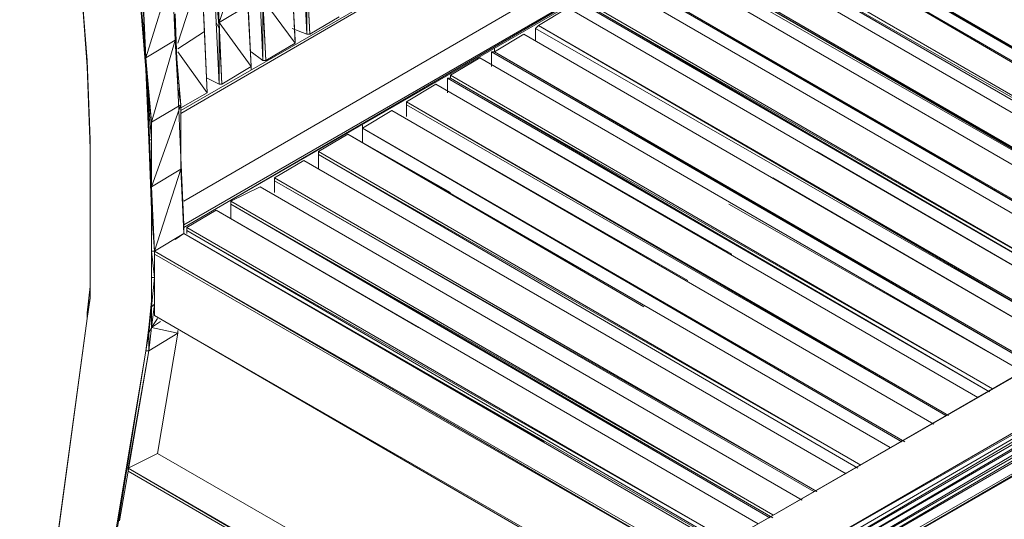
# Model space of a CAD drawing. Units: millimetres. Extents: x 423 to 119345, y 8 to 124674.
# Drawn here: x 19652 to 20661, y 105177 to 105689 of the extents above; entities that cross this region are included whole.
import ezdxf

# ---------------------------------------------------------------- set-up
doc = ezdxf.new("R2010")
doc.units = ezdxf.units.MM
doc.header["$LTSCALE"] = 0.15

# ---------------------------------------------------------------- blocks, each defined once
blk = doc.blocks.new('WMF92')
at = {"color": 7, "lineweight": 0}
for points in [[(2442.1, -1250.4), (2438.7, -1179.7), (2435.3, -1105.5), (2432, -1034.8), (2425.2, -960.7), (2415.1, -889.8), (2408.4, -815.7), (2394.9, -738.1), (2384.8, -667.4)], [(2391.6, -1277.4), (2388.2, -1206.7), (2384.8, -1136), (2381.5, -1065.1), (2374.7, -991), (2364.6, -916.7), (2357.9, -842.7), (2344.4, -768.4), (2334.3, -697.7)], [(2347.8, -1311.2), (3102.3, -873), (2347.8, -1307.9)], [(3102.3, -873), (2347.8, -1307.9)], [(3105.7, -974.2), (3102.3, -873), (2347.8, -1311.2)], [(3105.7, -974.2), (2351.2, -1412.2)], [(3105.7, -974.2), (2351.2, -1412.2)], [(3109.1, -1001.1), (2351.2, -1442.5)], [(3109.1, -1001.1), (2351.2, -1439.2)], [(3109.1, -1004.5), (2351.2, -1442.5)], [(2374.7, -1216.8), (2371.4, -1146.1), (2368, -1075.2)], [(3617.6, -1432.4), (2994.6, -1071.8), (3617.6, -1435.8)], [(3634.5, -1425.7), (3011.4, -1065.1), (3008.1, -1065.1)], [(3008.1, -1065.1), (3634.5, -1425.7)], [(3631.1, -1425.7), (3008.1, -1065.1)], [(3008.1, -1065.1), (3631.1, -1425.7)], [(3634.5, -1425.7), (3011.4, -1065.1)], [(3584, -1452.6), (2960.7, -1092), (2957.4, -1095.4)], [(2957.4, -1095.4), (3584, -1452.6)], [(3580.6, -1456), (2957.4, -1095.4)], [(2957.4, -1095.4), (3580.6, -1456)], [(3584, -1452.6), (2960.7, -1092)], [(2943.9, -1102.1), (3567.1, -1462.7)], [(3567.1, -1462.7), (2943.9, -1102.1)], [(2391.6, -1206.7), (2421.9, -1115.6)], [(3533.5, -1483.1), (2910.2, -1122.3), (2906.9, -1122.3)], [(2906.9, -1122.3), (3533.5, -1483.1)], [(3530.1, -1483.1), (2906.9, -1122.3)], [(2906.9, -1122.3), (2906.9, -1125.9), (3530.1, -1483.1)], [(3533.5, -1483.1), (2910.2, -1122.3)], [(2374.7, -1220.1), (2371.4, -1139.3), (2371.4, -1146.1)], [(2384.8, -1132.6), (2391.6, -1213.4), (2388.2, -1206.7)], [(2384.8, -1136), (2391.6, -1213.4), (2384.8, -1132.6)], [(2391.6, -1213.4), (2388.2, -1132.6)], [(2391.6, -1206.7), (2388.2, -1136)], [(2391.6, -1213.4), (2388.2, -1136)], [(2893.4, -1132.6), (3516.6, -1493.2)], [(2307.4, -1247.1), (2337.7, -1149.4)], [(2341.1, -1226.9), (2337.7, -1149.4)], [(2344.4, -1230.2), (2371.4, -1146.1)], [(2374.7, -1220.1), (2371.4, -1146.1)], [(2492.6, -1220.1), (2489.2, -1149.4)], [(2495.9, -1220.1), (2492.6, -1149.4)], [(2495.9, -1220.1), (2492.6, -1152.8), (2492.6, -1220.1)], [(2859.7, -1152.8), (2856.4, -1152.8), (3479.6, -1513.4)], [(3483, -1513.4), (2859.7, -1152.8)], [(3483, -1513.4), (2859.7, -1152.8)], [(3483, -1513.4), (2859.7, -1152.8), (3479.6, -1513.4)], [(2240.1, -1250.4), (2233.3, -1162.9)], [(2233.3, -1162.9), (2240.1, -1257.2)], [(2479.1, -1230.2), (2475.7, -1159.5), (2442.1, -1179.7)], [(2479.1, -1226.9), (2475.7, -1162.9)], [(2479.1, -1226.9), (2475.7, -1162.9)], [(2479.1, -1230.2), (2475.7, -1162.9)], [(3466.1, -1520.2), (2842.9, -1159.5)], [(2842.9, -1159.5), (3466.1, -1520.2)], [(2307.4, -1247.1), (2300.7, -1169.6)], [(2300.7, -1176.4), (2307.4, -1260.5), (2304, -1176.4)], [(2307.4, -1247.1), (2300.7, -1176.4)], [(2307.4, -1247.1), (2304, -1169.6)], [(2307.4, -1247.1), (2304, -1176.4)], [(2425.2, -1186.5), (2391.6, -1206.7)], [(2428.6, -1257.2), (2425.2, -1193.2), (2425.2, -1186.5)], [(2428.6, -1257.2), (2425.2, -1186.5)], [(2445.4, -1250.4), (2442.1, -1179.7)], [(2479.1, -1230.2), (2442.1, -1179.7)], [(2445.4, -1250.4), (2442.1, -1183.1), (2442.1, -1250.4)], [(2809.2, -1183.1), (2805.9, -1183.1), (3429.1, -1543.7)], [(2809.2, -1179.7), (3432.5, -1540.4)], [(3432.5, -1540.4), (2809.2, -1179.7), (2809.2, -1183.1)], [(2809.2, -1183.1), (3432.5, -1540.4)], [(3429.1, -1543.7), (2809.2, -1183.1)], [(2341.1, -1226.9), (2344.4, -1280.7), (2341.1, -1196.6)], [(2344.4, -1280.7), (2341.1, -1196.6), (2341.1, -1226.9)], [(2428.6, -1257.2), (2425.2, -1189.8)], [(2428.6, -1257.2), (2425.2, -1193.2)], [(3415.6, -1550.5), (2792.4, -1189.8), (2758.7, -1210)], [(3415.6, -1550.5), (2792.4, -1189.8)], [(2394.9, -1277.4), (2391.6, -1206.7)], [(2391.6, -1213.4), (2391.6, -1206.7)], [(2394.9, -1277.4), (2428.6, -1257.2), (2391.6, -1206.7)], [(2495.9, -1220.1), (2529.6, -1199.9)], [(2758.7, -1210), (2755.4, -1213.4), (3378.6, -1570.7)], [(2758.7, -1210), (3382, -1570.7)], [(3382, -1570.7), (2758.7, -1210)], [(3382, -1570.7), (2758.7, -1210), (3378.6, -1570.7)], [(2378.1, -1287.5), (2374.7, -1216.8), (2344.4, -1237)], [(2378.1, -1287.5), (2374.7, -1220.1), (2374.7, -1216.8)], [(2378.1, -1287.5), (2374.7, -1220.1)], [(2378.1, -1287.5), (2374.7, -1220.1)], [(2394.9, -1277.4), (2391.6, -1213.4), (2391.6, -1277.4)], [(2475.7, -1213.4), (2492.6, -1220.1)], [(2492.6, -1220.1), (2495.9, -1220.1)], [(2741.9, -1220.1), (2708.2, -1240.3)], [(2755.4, -1213.4), (2755.4, -1226.9)], [(2341.1, -1226.9), (2307.4, -1247.1)], [(2314.1, -1321.3), (2341.1, -1226.9)], [(2347.8, -1375.2), (2347.8, -1301.1), (2341.1, -1226.9)], [(2445.4, -1250.4), (2479.1, -1230.2)], [(2479.1, -1230.2), (2479.1, -1226.9)], [(2347.8, -1304.5), (2378.1, -1287.5), (2344.4, -1240.3)], [(2428.6, -1240.3), (2442.1, -1250.4)], [(2708.2, -1240.3), (2704.9, -1240.3), (3327.9, -1601)], [(2704.9, -1240.3), (2704.9, -1257.2)], [(2708.2, -1237), (2708.2, -1240.3)], [(3331.3, -1601), (2708.2, -1240.3)], [(3331.3, -1601), (2708.2, -1240.3)], [(3331.3, -1601), (2708.2, -1240.3), (3327.9, -1601)], [(2243.4, -1341.5), (2240.1, -1250.4)], [(2240.1, -1257.2), (2240.1, -1250.4)], [(2314.1, -1321.3), (2307.4, -1247.1)], [(2307.4, -1260.5), (2307.4, -1247.1)], [(2310.8, -1321.3), (2307.4, -1247.1)], [(2442.1, -1247.1), (2442.1, -1250.4)], [(2442.1, -1250.4), (2445.4, -1250.4)], [(2445.4, -1247.1), (2445.4, -1250.4)], [(2691.4, -1247.1), (2657.7, -1267.3)], [(2243.4, -1341.5), (2240.1, -1257.2), (2243.4, -1351.6)], [(2314.1, -1321.3), (2307.4, -1260.5)], [(2310.8, -1321.3), (2310.8, -1341.5), (2307.4, -1260.5)], [(2310.8, -1341.5), (2314.1, -1341.5), (2307.4, -1260.5)], [(2310.8, -1321.3), (2307.4, -1260.5)], [(2428.6, -1257.2), (2428.6, -1260.5)], [(3280.8, -1627.9), (2657.7, -1267.3)], [(3280.8, -1627.9), (2657.7, -1267.3), (2657.7, -1270.6)], [(2378.1, -1270.6), (2391.6, -1277.4)], [(2391.6, -1277.4), (2394.9, -1277.4)], [(3263.9, -1638), (2640.9, -1277.4), (2607.2, -1297.8)], [(2981.1, -1473), (2640.9, -1277.4)], [(2640.9, -1277.4), (2728.4, -1328.1)], [(2640.9, -1277.4), (2981.1, -1473)], [(2640.9, -1277.4), (3263.9, -1638)], [(2657.7, -1270.6), (2654.4, -1270.6), (3277.4, -1631.3)], [(2654.4, -1270.6), (2654.4, -1287.5)], [(2657.7, -1270.6), (3280.8, -1627.9)], [(3277.4, -1631.3), (2657.7, -1270.6)], [(2344.4, -1280.7), (2347.8, -1361.7)], [(2347.8, -1361.7), (2344.4, -1280.7), (2347.8, -1301.1)], [(2347.8, -1301.1), (2314.1, -1321.3)], [(2314.1, -1395.4), (2347.8, -1301.1)], [(2347.8, -1375.2), (2347.8, -1361.7), (2347.8, -1301.1)], [(3230.3, -1658.4), (2607.2, -1297.8)], [(3230.3, -1658.4), (2607.2, -1297.8)], [(3230.3, -1658.4), (2607.2, -1297.8), (3226.9, -1658.4)], [(2607.2, -1297.8), (2607.2, -1301.1), (3226.9, -1658.4)], [(2607.2, -1301.1), (2607.2, -1314.6)], [(2590.4, -1307.9), (2556.5, -1328.1)], [(2930.4, -1503.3), (2590.4, -1307.9)], [(2590.4, -1307.9), (2677.9, -1358.4)], [(2590.4, -1307.9), (2930.4, -1503.3)], [(2590.4, -1307.9), (3213.4, -1668.5)], [(2314.1, -1395.4), (2310.8, -1321.3)], [(2314.1, -1395.4), (2314.1, -1321.3)], [(2314.1, -1341.5), (2314.1, -1321.3)], [(2539.7, -1334.8), (2506, -1355)], [(2879.9, -1533.6), (2539.7, -1334.8)], [(2539.7, -1334.8), (2657.7, -1402.1)], [(2539.7, -1334.8), (2879.9, -1533.6)], [(2539.7, -1334.8), (3162.9, -1695.4)], [(3162.9, -1695.4), (2539.7, -1334.8)], [(2556.5, -1324.7), (2556.5, -1328.1)], [(3179.8, -1688.7), (2556.5, -1328.1)], [(3179.8, -1688.7), (2556.5, -1328.1)], [(3179.8, -1688.7), (2556.5, -1328.1), (3176.4, -1688.7)], [(2556.5, -1328.1), (3176.4, -1688.7)], [(2556.5, -1328.1), (2556.5, -1344.9)], [(2243.4, -1429.1), (2243.4, -1341.5)], [(2243.4, -1351.6), (2243.4, -1341.5)], [(2314.1, -1422.3), (2310.8, -1341.5)], [(2314.1, -1395.4), (2310.8, -1341.5)], [(2314.1, -1395.4), (2314.1, -1341.5)], [(2314.1, -1422.3), (2314.1, -1341.5)], [(2243.4, -1429.1), (2243.4, -1351.6)], [(2243.4, -1425.7), (2243.4, -1351.6)], [(3129.3, -1715.6), (2506, -1355)], [(3129.3, -1715.6), (2506, -1355), (2506, -1358.4)], [(2351.2, -1439.2), (2347.8, -1361.7)], [(2351.2, -1439.2), (2347.8, -1361.7), (2351.2, -1442.5), (2351.2, -1449.3)], [(2489.2, -1365.1), (2455.5, -1385.3)], [(3112.4, -1725.7), (2489.2, -1365.1)], [(2489.2, -1365.1), (3112.4, -1725.7)], [(2506, -1358.4), (3129.3, -1715.6)], [(2506, -1358.4), (3125.9, -1719)], [(2506, -1358.4), (2506, -1375.2)], [(2970.8, -1806.5), (3738.8, -1365.1)], [(3738.8, -1365.1), (3735.5, -1365.1), (2970.8, -1806.5)], [(2314.1, -1395.4), (2347.8, -1375.2)], [(2347.8, -1375.2), (2317.5, -1469.5)], [(2351.2, -1442.5), (2347.8, -1375.2), (2351.2, -1449.3)], [(2351.2, -1449.3), (2347.8, -1375.2)], [(2455.5, -1385.3), (3078.8, -1745.9)], [(3078.8, -1745.9), (2455.5, -1385.3)], [(2455.5, -1385.3), (2455.5, -1388.7), (3078.8, -1745.9)], [(2455.5, -1388.7), (3075.4, -1745.9)], [(2455.5, -1388.7), (2455.5, -1402.1)], [(2317.5, -1469.5), (2314.1, -1395.4)], [(2314.1, -1422.3), (2314.1, -1395.4)], [(2314.1, -1469.5), (2314.1, -1395.4)], [(2314.1, -1395.4), (2314.1, -1422.3)], [(2314.1, -1469.5), (2314.1, -1395.4)], [(2438.7, -1395.4), (2405, -1412.2)], [(3061.9, -1756), (2438.7, -1395.4)], [(2438.7, -1395.4), (3061.9, -1756)], [(3024.9, -1840.4), (3792.9, -1395.4)], [(3796.3, -1398.8), (3024.9, -1840.4)], [(3031.6, -1843.8), (3796.3, -1398.8)], [(3035, -1847.1), (3796.3, -1398.8), (3792.9, -1395.4)], [(2405, -1415.6), (2405, -1412.2), (3028.3, -1772.9)], [(2405, -1412.2), (2405, -1415.6)], [(3799.6, -1405.5), (3035, -1847.1)], [(3041.7, -1850.5), (3799.6, -1405.5)], [(3803, -1408.9), (3041.7, -1850.5)], [(3045.1, -1857.2), (3803, -1408.9)], [(2243.4, -1476.4), (2243.4, -1479.8), (2243.4, -1425.7)], [(2243.4, -1425.7), (2243.4, -1476.4)], [(2243.4, -1425.7), (2243.4, -1429.1)], [(2317.5, -1469.5), (2314.1, -1422.3), (2314.1, -1469.5)], [(2314.1, -1469.5), (2314.1, -1422.3)], [(3011.4, -1783), (2388.2, -1422.3), (2354.5, -1442.5)], [(2620.7, -1557.2), (2388.2, -1422.3)], [(2388.2, -1422.3), (2452.2, -1459.4)], [(2388.2, -1422.3), (2620.7, -1557.2)], [(2388.2, -1422.3), (3011.4, -1783)], [(3028.3, -1772.9), (2405, -1415.6), (3028.3, -1776.2)], [(2405, -1415.6), (3028.3, -1776.2)], [(2405, -1415.6), (3024.9, -1776.2)], [(2405, -1415.6), (2405, -1432.4)], [(3806.4, -1415.6), (3045.1, -1857.2)], [(3048.5, -1860.6), (3806.4, -1415.6)], [(3806.4, -1422.3), (3048.5, -1860.6)], [(2243.4, -1479.8), (2243.4, -1429.1)], [(3806.4, -1439.2), (3806.4, -1435.8), (3051.8, -1874.1)], [(3806.4, -1435.8), (3051.8, -1870.7)], [(2351.2, -1442.5), (2351.2, -1439.2)], [(2351.2, -1449.3), (2351.2, -1442.5)], [(2977.6, -1803.2), (2354.5, -1442.5)], [(2977.6, -1803.2), (2354.5, -1442.5), (2354.5, -1445.9)], [(2354.5, -1445.9), (2977.6, -1803.2)], [(2354.5, -1445.9), (2974.2, -1806.5)], [(2354.5, -1445.9), (2354.5, -1449.3)], [(3051.8, -1874.1), (3806.4, -1439.2)], [(3051.8, -1874.1), (3806.4, -1439.2)], [(3520, -1604.3), (3051.8, -1874.1), (3806.4, -1439.2)], [(2351.2, -1449.3), (2317.5, -1469.5)], [(2317.5, -1469.5), (2351.2, -1449.3)], [(2351.2, -1449.3), (2317.5, -1469.5)], [(2351.2, -1449.3), (2317.5, -1469.5)], [(2341.1, -1456), (2351.2, -1449.3)], [(3024.9, -1840.4), (3024.9, -1837), (2351.2, -1449.3)], [(2351.2, -1449.3), (3024.9, -1837)], [(3024.9, -1837), (2351.2, -1449.3)], [(2317.5, -1469.5), (2314.1, -1469.5), (2314.1, -1500)], [(2317.5, -1500), (2314.1, -1469.5)], [(2314.1, -1469.5), (2314.1, -1500)], [(2314.1, -1500), (2314.1, -1469.5)], [(2317.5, -1543.7), (2317.5, -1469.5), (2317.5, -1543.7), (2317.5, -1469.5)], [(2317.5, -1469.5), (2317.5, -1543.7)], [(2317.5, -1469.5), (2317.5, -1506.7)], [(2991.2, -1857.2), (2317.5, -1469.5)], [(2991.2, -1857.2), (2317.5, -1469.5)], [(2991.2, -1860.6), (2317.5, -1469.5)], [(2317.5, -1469.5), (2317.5, -1473)], [(2991.2, -1857.2), (2317.5, -1469.5)], [(2991.2, -1857.2), (2317.5, -1469.5), (2991.2, -1860.6)], [(2317.5, -1469.5), (2991.2, -1860.6)], [(2243.4, -1476.4), (2243.4, -1510.1), (2243.4, -1476.4), (2243.4, -1503.3)], [(2243.4, -1476.4), (2243.4, -1510.1)], [(2243.4, -1479.8), (2243.4, -1503.3)], [(2317.5, -1543.7), (2317.5, -1473)], [(2317.5, -1473), (2991.2, -1860.6)], [(2243.4, -1503.3), (2243.4, -1523.5), (2240.1, -1547.1)], [(2243.4, -1510.1), (2243.4, -1503.3)], [(2314.1, -1500), (2317.5, -1500)], [(2314.1, -1533.6), (2317.5, -1500)], [(2314.1, -1533.6), (2314.1, -1500)], [(2314.1, -1533.6), (2314.1, -1500), (2314.1, -1526.9)], [(2314.1, -1526.9), (2314.1, -1500)], [(2243.4, -1510.1), (2240.1, -1540.4)], [(2243.4, -1510.1), (2243.4, -1523.5)], [(2243.4, -1523.5), (2240.1, -1540.4)], [(2314.1, -1526.9), (2310.8, -1557.2)], [(2314.1, -1533.6), (2314.1, -1526.9)], [(2314.1, -1557.2), (2314.1, -1533.6), (2310.8, -1563.9)], [(2310.8, -1557.2), (2314.1, -1533.6)], [(2314.1, -1557.2), (2317.5, -1530.3)], [(2317.5, -1530.3), (2314.1, -1533.6)], [(2162.4, -2123.4), (2240.1, -1547.1)], [(2162.4, -2120), (2240.1, -1547.1), (2162.4, -2120), (2162.4, -2123.4)], [(2240.1, -1547.1), (2162.4, -2120)], [(2162.4, -2123.4), (2240.1, -1547.1)], [(2314.1, -1557.2), (2320.9, -1547.1)], [(2314.1, -1557.2), (2324.2, -1550.5)], [(2991.2, -1934.7), (2991.2, -1931.3), (2317.5, -1543.7)], [(2991.2, -1931.3), (2317.5, -1543.7), (2991.2, -1934.7)], [(2991.2, -1934.7), (2317.5, -1543.7)], [(2317.5, -1543.7), (2991.2, -1934.7), (2317.5, -1543.7), (2991.2, -1934.7)], [(2310.8, -1557.2), (2307.4, -1584.1)], [(2310.8, -1584.1), (2314.1, -1557.2)], [(2314.1, -1557.2), (2310.8, -1563.9)], [(2310.8, -1563.9), (2310.8, -1557.2)], [(2344.4, -1563.9), (2314.1, -1557.2)], [(2344.4, -1563.9), (2344.4, -1560.6)], [(2310.8, -1584.1), (2310.8, -1563.9), (2307.4, -1584.1), (2310.8, -1563.9)], [(2344.4, -1563.9), (2310.8, -1584.1)], [(2320.9, -1702.2), (2344.4, -1563.9)], [(2320.9, -1702.2), (2344.4, -1563.9)], [(2320.9, -1702.2), (2344.4, -1563.9)], [(2213.1, -2150.3), (2307.4, -1584.1)], [(2307.4, -1584.1), (2213.1, -2150.3)], [(2307.4, -1584.1), (2213.1, -2150.3)], [(2307.4, -1584.1), (2216.5, -2150.3)], [(2287.2, -1719), (2310.8, -1584.1)], [(2287.2, -1722.4), (2310.8, -1584.1)], [(2287.2, -1722.4), (2310.8, -1584.1)], [(2310.8, -1584.1), (2307.4, -1584.1)], [(3051.8, -1874.1), (3520, -1604.3)], [(2940.5, -2059.4), (2320.9, -1702.2), (2287.2, -1719)], [(2287.2, -1719), (2943.9, -2099.8)], [(2943.9, -2103.2), (2287.2, -1719)], [(2287.2, -1719), (2287.2, -1722.4)], [(2287.2, -1722.4), (2277.1, -1779.6)], [(2287.2, -1722.4), (2943.9, -2103.2)], [(2943.9, -2103.2), (2287.2, -1722.4)], [(2287.2, -1722.4), (2943.9, -2103.2)], [(2943.9, -2103.2), (2287.2, -1722.4)], [(2943.9, -2103.2), (2287.2, -1722.4)]]:
    blk.add_lwpolyline(points, dxfattribs=at)
for points in [[(2347.8, -1311.2), (3102.3, -873), (2347.8, -1311.2)], [(2351.2, -1412.2), (3105.7, -974.2), (2351.2, -1412.2)], [(3109.1, -1001.1), (2351.2, -1442.5), (3109.1, -1001.1)], [(2351.2, -1442.5), (3109.1, -1004.5), (2351.2, -1442.5)], [(3617.6, -1432.4), (3388.7, -1301.1), (3617.6, -1432.4), (2994.6, -1071.8), (3617.6, -1432.4), (2994.6, -1071.8), (3617.6, -1432.4)], [(3567.1, -1462.7), (2943.9, -1102.1), (3567.1, -1462.7)], [(3516.6, -1493.2), (2893.4, -1132.6), (3516.6, -1493.2)], [(3466.1, -1520.2), (2842.9, -1159.5), (3466.1, -1520.2)], [(3415.6, -1550.5), (3078.8, -1355), (3415.6, -1550.5), (2792.4, -1189.8), (3415.6, -1550.5), (2792.4, -1189.8), (3415.6, -1550.5)], [(3364.9, -1580.8), (3028.3, -1385.3), (3364.9, -1580.8), (2741.9, -1220.1), (3364.9, -1580.8), (2741.9, -1220.1), (3364.9, -1580.8)], [(3364.9, -1580.8), (2741.9, -1220.1), (3364.9, -1580.8)], [(3314.4, -1607.7), (2977.6, -1415.6), (3314.4, -1607.7), (2691.4, -1247.1), (3314.4, -1607.7), (2691.4, -1247.1), (3314.4, -1607.7)], [(3314.4, -1607.7), (2691.4, -1247.1), (3314.4, -1607.7)], [(3263.9, -1638), (2640.9, -1277.4), (3263.9, -1638)], [(3213.4, -1668.5), (2590.4, -1307.9), (3213.4, -1668.5)], [(3162.9, -1695.4), (2539.7, -1334.8), (3162.9, -1695.4)], [(3112.4, -1725.7), (2489.2, -1365.1), (3112.4, -1725.7)], [(2506, -1358.4), (3129.3, -1715.6), (2506, -1358.4)], [(2970.8, -1806.5), (3735.5, -1365.1), (2970.8, -1806.5)], [(3078.8, -1745.9), (2455.5, -1385.3), (3078.8, -1745.9)], [(3061.9, -1756), (2438.7, -1395.4), (3061.9, -1756)], [(2243.4, -1425.7), (2243.4, -1476.4), (2243.4, -1425.7)], [(3011.4, -1783), (2388.2, -1422.3), (3011.4, -1783)], [(3028.3, -1776.2), (2405, -1415.6), (3028.3, -1776.2)], [(2354.5, -1445.9), (2977.6, -1803.2), (2354.5, -1445.9)], [(3024.9, -1840.4), (2351.2, -1449.3), (3024.9, -1840.4)], [(2765.5, -1688.7), (2351.2, -1449.3), (2765.5, -1688.7)], [(2243.4, -1510.1), (2240.1, -1540.4), (2243.4, -1510.1)], [(2314.1, -1533.6), (2310.8, -1563.9), (2314.1, -1533.6)], [(2240.1, -1540.4), (2240.1, -1547.1), (2240.1, -1540.4)], [(2240.1, -1547.1), (2240.1, -1540.4), (2240.1, -1547.1)], [(2344.4, -1563.9), (2344.4, -1560.6), (2344.4, -1563.9)], [(2310.8, -1563.9), (2310.8, -1584.1), (2310.8, -1563.9)]]:
    blk.add_lwpolyline(points, close=True, dxfattribs=at)

msp = doc.modelspace()

# ---------------------------------------------------------------- block references
at = {"color": 4, "lineweight": 9, "xscale": 0.8910000000000001, "yscale": 0.8910000000000001, "zscale": 0.8910000000000001}
msp.add_blockref('WMF92', (17725.7, 106760.9), dxfattribs=at)

doc.saveas('drawing.dxf')
